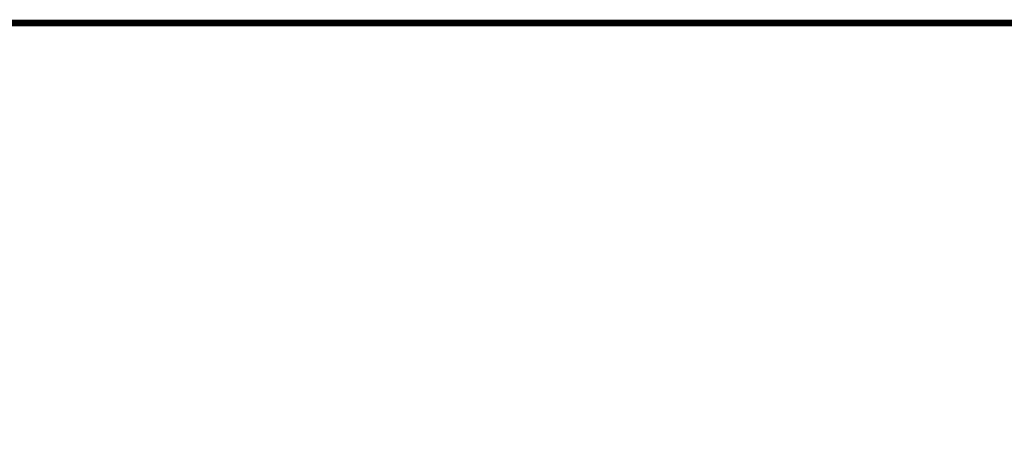
# Model space of a CAD drawing. Units: inches. Extents: x -2 to 1397, y -2 to 1011.
# Drawn here: x 468 to 1004, y 774 to 1011 of the extents above; entities that cross this region are included whole.
import ezdxf
from ezdxf.enums import TextEntityAlignment as Align

# ---------------------------------------------------------------- set-up
doc = ezdxf.new("R2010")
doc.units = ezdxf.units.IN
doc.header["$LTSCALE"] = 12
doc.header["$MEASUREMENT"] = 0
doc.layers.add('255', color=7, linetype='Continuous')
doc.styles.add('STYLE1', font='arial.ttf', dxfattribs={"height": 0.095})
doc.styles.add('STYLE2', font='arial.ttf', dxfattribs={"height": 0.075})
doc.styles.add('style5', font='arial.ttf', dxfattribs={"height": 0.08})

# ---------------------------------------------------------------- blocks, each defined once
blk = doc.blocks.new('ADABORDER_BASE_C')
at = {"layer": '255', "color": 7, "const_width": 0.0594}
blk.add_lwpolyline([(0.5859, 0), (22.6641, 0, 0.414214), (23.25, 0.5859), (23.25, 16.2391, 0.414214), (22.6641, 16.825), (0.5859, 16.825, 0.414214), (0, 16.2391), (0, 0.5859, 0.414214)], format="xyb", close=True, dxfattribs=at)
at = {"layer": '255', "color": 7, "style": 'STYLE1'}
for tag, p in [('CN1OF2', (3.5344, 1.4895)), ('CN2OF2', (3.5344, 1.2422)), ('REPNAME', (3.5344, 0.578))]:
    blk.add_attdef(tag, text='', height=0.1655, dxfattribs=at).set_placement(p, align=Align.TOP_LEFT)
at = {"layer": '255', "color": 7}
for tag, height, style, p in [('EPC', 0.1045, 'style5', (13.4164, 1.5004)), ('AREA', 0.1306, 'STYLE2', (16.845, 1.3481)), ('ECBR', 0.1045, 'style5', (13.4164, 1.2604)), ('NR', 0.1045, 'style5', (14.401, 1.2604)), ('ECBT', 0.1045, 'style5', (13.4164, 1.0069)), ('ECBTNR', 0.1045, 'style5', (14.401, 1.0069)), ('GLC', 0.1045, 'style5', (13.4164, 0.7671)), ('GLCNR', 0.1045, 'style5', (14.401, 0.7671)), ('AGES', 0.1306, 'STYLE1', (15.2527, 0.6954)), ('TGL', 0.1045, 'style5', (13.4164, 0.5397)), ('TGLNR', 0.1045, 'style5', (14.401, 0.5397))]:
    blk.add_attdef(tag, text='', height=height, dxfattribs=dict(at, style=style)).set_placement(p, align=Align.TOP_CENTER)
at = {"layer": '255', "color": 7, "style": 'STYLE2'}
for tag, p in [('SCALE', (16.5771, 1.0338)), ('DATE', (20.857, 0.8826)), ('DRAWINGNAME', (20.857, 0.4562))]:
    blk.add_attdef(tag, text='', height=0.1306, dxfattribs=at).set_placement(p, align=Align.MIDDLE_LEFT)

msp = doc.modelspace()

# ---------------------------------------------------------------- block references
at = {"layer": '255', "xscale": 60, "yscale": 60, "zscale": 60}
msp.add_blockref('ADABORDER_BASE_C', (0, 0), dxfattribs=at)

doc.saveas('drawing.dxf')
